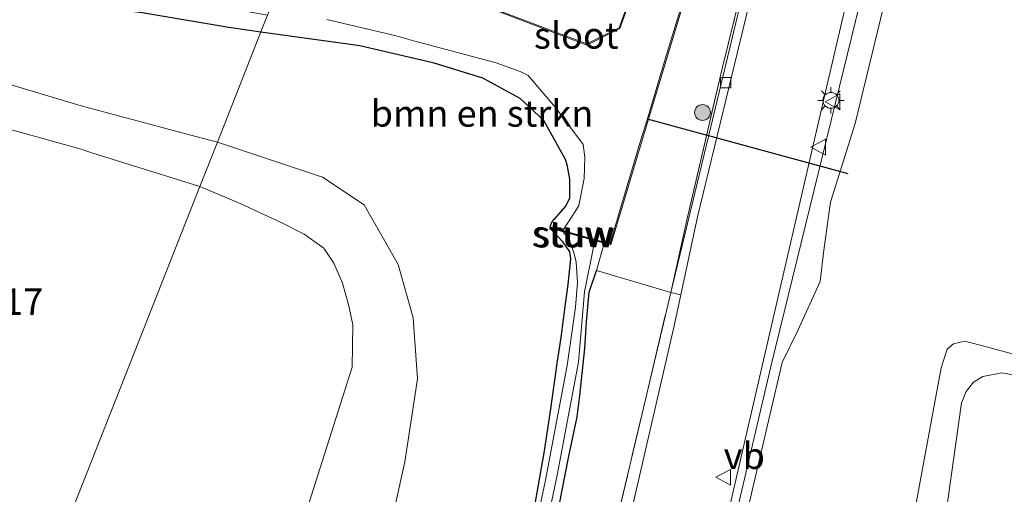
# Model space of a CAD drawing. Units: metres. Extents: x 209990 to 210800, y 384454 to 387503.
# Drawn here: x 210201 to 210294, y 387008 to 387053 of the extents above; entities that cross this region are included whole.
import ezdxf
from ezdxf.enums import TextEntityAlignment as Align

# ---------------------------------------------------------------- set-up
doc = ezdxf.new("R2010")
doc.units = ezdxf.units.M
doc.linetypes.add('IE-TERREINAFSCHEIDING', pattern=[10, 8, -2])
doc.layers.get('0').update_dxf_attribs({"lineweight": 25})
for name, color, linetype, lineweight in [('B-ME-GR-BOMENSTRUIKEN-GV-B6', 93, 'Continuous', 18), ('B-ME-GR-BOOM-S-B1', 93, 'Continuous', 18), ('B-ME-GW-KRUINLIJN-L-B1', 93, 'Continuous', 18), ('B-ME-GW-TEENLIJN-L-B1', 93, 'Continuous', 18), ('B-ME-IE-GRASLAND-GV-B6', 93, 'Continuous', 18), ('B-ME-IE-GRONDWERKLIJN-GROND_INGERICHT-GV-B6', 253, 'Continuous', 18), ('B-ME-IE-HULPGEOMETRIE-L-B1', 53, 'Continuous', 18), ('B-ME-IE-MEUBILAIR_WEGMEUBILAIR-LICHTMAST-S-B1', 8, 'Continuous', 18), ('B-ME-IE-TERREINAFSCHEIDING-RASTERHEKWERK-L-B1', 8, 'IE-TERREINAFSCHEIDING', 18), ('B-ME-KW-STUW-GV-B6', 173, 'Continuous', 18), ('B-ME-KW-STUW-L-B1', 173, 'Continuous', 18), ('B-ME-MW-MUUR-GV-B6', 8, 'IE-TERREINAFSCHEIDING-KUNSTMATIG', 18), ('B-ME-OG-WATER-GV-B6', 153, 'Continuous', 18), ('B-ME-VH-VERH_SOORT-BITUMEN-GV-B6', 8, 'IE-TERREINAFSCHEIDING-NATUURLIJK-HOUTWAL', 18), ('B-ME-VV-KOLK-S-B1', 8, 'Continuous', 18), ('B-ME-VW-MEUBILAIR_WEGMEUBILAIR-VERKEERSBORD-S-B1', 8, 'Continuous', 18)]:
    doc.layers.add(name, color=color, linetype=linetype, lineweight=lineweight)
for name, color, linetype in [('B-ME-GW-HOOGTEPUNT-S-B1', 10, 'Continuous'), ('B-ME-GW-INSTEEKWATERGANG-L-B1', 10, 'Continuous'), ('B-ME-KW-DUIKER-L-B1', 10, 'Continuous')]:
    doc.layers.add(name, color=color, linetype=linetype)
doc.styles.add('NLCS-ISO', font='NLCS-ISO.TTF')
doc.linetypes.add('IE-TERREINAFSCHEIDING-KUNSTMATIG', pattern='A,4,[82,NLCS.SHX,S=0.75,R=90,X=0,Y=0],4,-2', length=10)
doc.linetypes.add('IE-TERREINAFSCHEIDING-NATUURLIJK-HOUTWAL', pattern='A,7,-1.5,[67,NLCS.SHX,S=0.75,R=45,X=0,Y=0],-1.5,7,-1.5,[70,NLCS.SHX,S=0.75,R=0,X=0,Y=0],-1.5', length=20)

# ---------------------------------------------------------------- blocks, each defined once
blk = doc.blocks.new('boom')
h = blk.add_hatch(color=256)
edge = h.paths.add_edge_path()
edge.add_arc((0, 0), 0.75, 0, 360)
blk.add_circle((0, 0), 0.75)
blk = doc.blocks.new('lantaarnpaal')
for p, q in [((0, 0.75), (0, 1.25)), ((-0.75, 0), (-1.25, 0)), ((-0.884, 0.884), (-0.53, 0.53)), ((0.53, 0.53), (0.884, 0.884)), ((0.75, 0), (1.25, 0)), ((-0.53, -0.53), (-0.884, -0.884)), ((0, -0.75), (0, -1.25)), ((0.53, -0.53), (0.884, -0.884))]:
    blk.add_line(p, q)
blk.add_circle((0, 0), 0.75)
blk = doc.blocks.new('kolk')
blk.add_lwpolyline([(-0.5, -0.5), (0.5, -0.5), (0.5, 0.5), (-0.5, 0.5)], close=True)
blk = doc.blocks.new('verkeersbord')
for p, q in [((0, 0.75), (-0.75, -0.625)), ((0.75, -0.625), (0, 0.75)), ((-0.75, -0.625), (0.75, -0.625))]:
    blk.add_line(p, q)

msp = doc.modelspace()

# ---------------------------------------------------------------- linework, layer by layer
at = {"layer": 'B-ME-GR-BOMENSTRUIKEN-GV-B6'}
for points in [[(210287.767, 387085.06, 16.448), (210286.984, 387081.091, 16.196), (210278.268, 387045.445, 16.225), (210272.191, 387020.652, 16.048), (210265.45, 386991.93, 16.2), (210257.911, 386955.392, 16.126), (210250.816, 386920.701, 16.006), (210247.003, 386903.073, 16.081), (210247.305, 386895.007, 16.118), (210244.768, 386894.927, 16.137), (210244.835, 386896.451, 16.249), (210246.622, 386909.727, 16.262), (210248.951, 386923.27, 16.365), (210252.837, 386942.041, 16.414), (210259.827, 386971.558, 16.513), (210267.347, 387003.285, 16.628), (210273.019, 387027.812, 16.505), (210277.313, 387046.49, 16.591), (210286.423, 387085.524, 16.641), (210287.767, 387085.06, 16.448)], [(210224.658, 387053.71, 11.35), (210224.045, 387052.155, 12.287), (210221.001, 387052.582, 12.214), (210212.839, 387053.973, 12.022), (210196.27, 387056.052, 11.991), (210179.189, 387059.786, 11.882), (210165.008, 387063.169, 11.815), (210147.862, 387066.518, 12.127), (210133.49, 387068.668, 12.172), (210119.316, 387069.448, 12.637), (210118.217, 387070.601, 12.038), (210117.557, 387072.18, 11.35), (210123.648, 387073.7, 11.35), (210130.542, 387074.186, 11.35), (210136.448, 387074.322, 11.35), (210144.08, 387073.235, 11.35), (210151.723, 387072.282, 11.35), (210192.078, 387060.192, 11.35), (210211.657, 387056.071, 11.35), (210224.658, 387053.71, 11.35)], [(210196.27, 387056.052, 11.991), (210212.839, 387053.973, 12.022), (210221.001, 387052.582, 12.214), (210224.045, 387052.155, 12.287), (210219.938, 387041.73, 12.331), (210216.835, 387042.555, 12.316), (210207.067, 387045.15, 12.268), (210191.496, 387049.83, 12.345)], [(210230.268, 387053.322, 12.375), (210236.81, 387051.784, 12.375), (210238.578, 387051.273, 12.375), (210246.229, 387049.21, 12.375), (210248.518, 387048.407, 12.375), (210249.269, 387048.033, 12.375), (210251.84, 387044.999, 12.375), (210254.437, 387041.516, 12.375), (210254.604, 387040.318, 12.375), (210254.55, 387038.28, 12.375), (210254.027, 387035.745, 12.375), (210253.745, 387035.257, 12.375), (210252.547, 387033.375, 12.375), (210251.319, 387033.721, 13.192), (210251.499, 387034.214, 13.192), (210252.783, 387035.673, 13.175), (210253.145, 387036.391, 13.133), (210253.163, 387038.221, 13.085), (210252.923, 387039.628, 13.039), (210252.766, 387040.124, 13.012), (210250.697, 387043.789, 12.783), (210248.472, 387045.87, 12.703), (210244.954, 387047.811, 12.659), (210240.274, 387049.238, 12.653), (210233.367, 387050.848, 12.511), (210224.045, 387052.155, 12.287), (210224.658, 387053.71, 11.35)], [(210177.189, 387053.015, 12.511), (210182.398, 387052.473, 12.409), (210191.496, 387049.83, 12.345), (210207.067, 387045.15, 12.268), (210216.835, 387042.555, 12.316), (210219.938, 387041.73, 12.331), (210218.287, 387037.54, 15.484), (210208.09, 387040.734, 15.484), (210207.071, 387041.053, 15.484), (210200.616, 387042.875, 15.476), (210190.569, 387044.958, 15.322), (210179.175, 387046.809, 15.358), (210176.758, 387046.851, 15.317), (210171.964, 387046.934, 15.373), (210170.458, 387046.726, 15.404), (210170.367, 387050.729, 13.977), (210170.907, 387053.563, 12.553), (210177.189, 387053.015, 12.511)], [(210233.921, 386994.732, 14.134), (210237.613, 387011.527, 13.968), (210238.824, 387019.375, 13.759), (210238.423, 387025.142, 13.603), (210236.989, 387030.169, 13.478), (210233.787, 387035.816, 13.333), (210229.846, 387038.414, 13.281), (210219.938, 387041.73, 12.331), (210224.045, 387052.155, 12.287), (210233.367, 387050.848, 12.511), (210240.274, 387049.238, 12.653), (210244.954, 387047.811, 12.659), (210248.472, 387045.87, 12.703), (210250.697, 387043.789, 12.783), (210252.766, 387040.124, 13.012)], [(210200.616, 387042.875, 15.476), (210207.071, 387041.053, 15.484), (210208.09, 387040.734, 15.484), (210218.287, 387037.54, 15.484)], [(210224.447, 386994.621, 15.723), (210232.644, 387020.475, 15.651), (210232.725, 387024.473, 15.588), (210232.294, 387026.389, 15.541), (210231.734, 387028.405, 15.5), (210230.909, 387030.295, 15.479), (210229.977, 387031.725, 15.479), (210228.122, 387033.038, 15.479), (210226.016, 387034.109, 15.479), (210222.079, 387035.932, 15.474), (210218.287, 387037.54, 15.484), (210219.938, 387041.73, 12.331), (210229.846, 387038.414, 13.281), (210233.787, 387035.816, 13.333), (210236.989, 387030.169, 13.478), (210238.423, 387025.142, 13.603), (210238.824, 387019.375, 13.759), (210237.613, 387011.527, 13.968), (210233.921, 386994.732, 14.134)], [(210252.766, 387040.124, 13.012), (210252.923, 387039.628, 13.039), (210253.163, 387038.221, 13.085), (210253.145, 387036.391, 13.133), (210252.783, 387035.673, 13.175), (210251.499, 387034.214, 13.192), (210251.319, 387033.721, 13.192), (210251.292, 387033.625, 13.192), (210252.457, 387032.362, 13.243), (210253.15, 387031.358, 13.243), (210253.253, 387030.703, 13.243), (210253.016, 387028.268, 13.243), (210252.792, 387026.682, 13.338), (210252.354, 387023.271, 13.364), (210251.992, 387021.022, 13.535), (210251.335, 387016.309, 13.719), (210250.779, 387012.559, 13.795), (210249.689, 387006.477, 13.557)], [(210218.287, 387037.54, 15.484), (210201.897, 386995.941, 15.678)], [(210201.897, 386995.941, 15.678), (210218.287, 387037.54, 15.484), (210222.079, 387035.932, 15.474), (210226.016, 387034.109, 15.479), (210228.122, 387033.038, 15.479), (210229.977, 387031.725, 15.479), (210230.909, 387030.295, 15.479), (210231.734, 387028.405, 15.5), (210232.294, 387026.389, 15.541), (210232.725, 387024.473, 15.588), (210232.644, 387020.475, 15.651), (210224.447, 386994.621, 15.723)], [(210252.193, 387007.411, 13.653), (210253.077, 387011.918, 13.726), (210253.885, 387015.789, 13.722), (210254.147, 387017.793, 13.583), (210254.602, 387022.229, 13.5), (210254.752, 387024.751, 13.427), (210255.006, 387027.567, 13.334), (210255.702, 387029.591, 13.25), (210262.713, 387027.512, 16.295), (210260.366, 387017.552, 16.557), (210256.767, 387002.436, 16.552)]]:
    msp.add_polyline3d(points, dxfattribs=at)
at = {"layer": 'B-ME-GW-INSTEEKWATERGANG-L-B1'}
for points in [[(210196.27, 387056.052, 11.991), (210212.839, 387053.973, 12.022), (210221.001, 387052.582, 12.214), (210224.045, 387052.155, 12.287)], [(210224.045, 387052.155, 12.287), (210233.367, 387050.848, 12.511), (210240.274, 387049.238, 12.653), (210244.954, 387047.811, 12.659), (210248.472, 387045.87, 12.703), (210250.697, 387043.789, 12.783), (210252.766, 387040.124, 13.012)], [(210252.766, 387040.124, 13.012), (210252.923, 387039.628, 13.039), (210253.163, 387038.221, 13.085), (210253.145, 387036.391, 13.133), (210252.783, 387035.673, 13.175), (210251.499, 387034.214, 13.192), (210251.319, 387033.721, 13.192)], [(210251.292, 387033.625, 13.192), (210252.457, 387032.362, 13.243), (210253.15, 387031.358, 13.243), (210253.253, 387030.703, 13.243), (210253.016, 387028.268, 13.243), (210252.792, 387026.682, 13.338)], [(210253.077, 387011.918, 13.726), (210253.885, 387015.789, 13.722), (210254.147, 387017.793, 13.583), (210254.602, 387022.229, 13.5), (210254.752, 387024.751, 13.427), (210255.006, 387027.567, 13.334), (210255.702, 387029.591, 13.25)], [(210252.792, 387026.682, 13.338), (210252.354, 387023.271, 13.364), (210251.992, 387021.022, 13.535), (210251.335, 387016.309, 13.719), (210250.779, 387012.559, 13.795), (210249.689, 387006.477, 13.557)], [(210252.193, 387007.411, 13.653), (210253.077, 387011.918, 13.726)]]:
    msp.add_polyline3d(points, dxfattribs=at)
at = {"layer": 'B-ME-GW-KRUINLIJN-L-B1'}
for points in [[(210248.291, 386892.83, 16.114), (210247.305, 386895.007, 16.118), (210247.003, 386903.073, 16.081), (210250.816, 386920.701, 16.006), (210257.911, 386955.392, 16.126), (210265.45, 386991.93, 16.2), (210272.191, 387020.652, 16.048), (210278.268, 387045.445, 16.225), (210286.984, 387081.091, 16.196)], [(210147.029, 387035.863, 15.062), (210147.93, 387037.26, 15.169), (210149.541, 387040.703, 15.362), (210151.075, 387043.923, 15.535), (210153.264, 387045.666, 15.633), (210155.227, 387046.277, 15.633), (210158.978, 387046.394, 15.767), (210164.74, 387045.938, 15.523), (210170.458, 387046.726, 15.404), (210171.964, 387046.934, 15.373), (210176.758, 387046.851, 15.317), (210179.175, 387046.809, 15.358), (210190.569, 387044.958, 15.322), (210200.616, 387042.875, 15.476), (210207.071, 387041.053, 15.484), (210208.09, 387040.734, 15.484), (210218.287, 387037.54, 15.484)], [(210218.287, 387037.54, 15.484), (210222.079, 387035.932, 15.474), (210226.016, 387034.109, 15.479), (210228.122, 387033.038, 15.479), (210229.977, 387031.725, 15.479), (210230.909, 387030.295, 15.479), (210231.734, 387028.405, 15.5), (210232.294, 387026.389, 15.541), (210232.725, 387024.473, 15.588), (210232.644, 387020.475, 15.651), (210224.447, 386994.621, 15.723)], [(210350.963, 386885.328, 15.71), (210337.586, 386887.708, 15.846), (210321.826, 386891.022, 15.776), (210294.149, 386897.697, 15.788), (210277.859, 386901.283, 15.751), (210270.383, 386903.881, 15.751), (210269.771, 386904.228, 15.751), (210268.536, 386905.838, 15.751), (210268.328, 386906.52, 15.751), (210268.141, 386907.414, 15.751), (210268.464, 386909.669, 15.755), (210275.076, 386936.195, 15.397), (210282.153, 386973.538, 15.388), (210287.875, 387000.931, 15.372), (210290.148, 387017.095, 15.302), (210290.584, 387018.165, 15.294), (210291.28, 387019.067, 15.31), (210292.172, 387019.59, 15.327), (210293.962, 387019.925, 15.339), (210295.192, 387019.699, 15.343), (210303.382, 387018.231, 15.796), (210314.3, 387016.006, 15.994), (210354.407, 387004.357, 15.891)]]:
    msp.add_polyline3d(points, dxfattribs=at)
at = {"layer": 'B-ME-GW-TEENLIJN-L-B1'}
for points in [[(210177.189, 387053.015, 12.511), (210182.398, 387052.473, 12.409), (210191.496, 387049.83, 12.345), (210207.067, 387045.15, 12.268), (210216.835, 387042.555, 12.316), (210219.938, 387041.73, 12.331)], [(210210.065, 386894.449, 14.821), (210208.666, 386895.492, 14.821), (210208.177, 386897.87, 14.8), (210208.092, 386900.768, 14.8), (210209.452, 386909.667, 14.8), (210214.758, 386924.461, 14.8), (210220.616, 386940.827, 14.03), (210224.828, 386957.219, 14.155), (210227.128, 386967.222, 14.571), (210229.95, 386979.028, 14.738), (210233.921, 386994.732, 14.134), (210237.613, 387011.527, 13.968), (210238.824, 387019.375, 13.759), (210238.423, 387025.142, 13.603), (210236.989, 387030.169, 13.478), (210233.787, 387035.816, 13.333), (210229.846, 387038.414, 13.281), (210219.938, 387041.73, 12.331)]]:
    msp.add_polyline3d(points, dxfattribs=at)
at = {"layer": 'B-ME-IE-GRASLAND-GV-B6'}
for points in [[(210274.154, 387075.167, 16.538), (210272.967, 387070.342, 16.518), (210271.655, 387064.816, 16.491), (210269.42, 387055.405, 16.426), (210266.324, 387042.386, 16.322), (210262.713, 387027.512, 16.295), (210264.188, 387034.244, 16.469), (210267.597, 387048.819, 16.229), (210271.592, 387065.064, 16.49), (210273.728, 387074.131, 16.568), (210273.948, 387074.914, 16.573), (210273.619, 387076.19, 16.464), (210274.154, 387075.167, 16.538)], [(210271.592, 387065.064, 16.49), (210267.597, 387048.819, 16.229), (210264.188, 387034.244, 16.469), (210262.713, 387027.512, 16.295), (210255.702, 387029.591, 13.25), (210256.421, 387032.181, 13.211), (210257.051, 387032.027, 13.225), (210260.569, 387043.819, 13.168), (210264.477, 387056.788, 13.277)], [(210252.556, 387033.268, 13.15), (210253.042, 387032.62, 13.15), (210253.293, 387032.104, 13.15), (210253.582, 387031.294, 13.15), (210253.785, 387030.388, 13.15), (210253.919, 387028.466, 13.15), (210253.728, 387026.143, 13.15), (210252.927, 387020.615, 13.15), (210250.875, 387009.642, 13.15), (210249.062, 387001.233, 13.15)], [(210249.689, 387006.477, 13.557), (210250.779, 387012.559, 13.795), (210251.335, 387016.309, 13.719), (210251.992, 387021.022, 13.535), (210252.354, 387023.271, 13.364), (210252.792, 387026.682, 13.338), (210253.016, 387028.268, 13.243), (210253.253, 387030.703, 13.243), (210253.15, 387031.358, 13.243), (210252.457, 387032.362, 13.243), (210251.292, 387033.625, 13.192), (210252.556, 387033.268, 13.15)], [(210250.84, 387004.727, 13.15), (210251.982, 387010.283, 13.15), (210253.996, 387020.938, 13.15), (210254.563, 387027.578, 13.15), (210255.555, 387032.425, 13.15), (210256.421, 387032.181, 13.211), (210255.702, 387029.591, 13.25), (210255.006, 387027.567, 13.334), (210254.752, 387024.751, 13.427), (210254.602, 387022.229, 13.5), (210254.147, 387017.793, 13.583), (210253.885, 387015.789, 13.722), (210253.077, 387011.918, 13.726), (210252.193, 387007.411, 13.653)], [(210263.664, 387027.292, 16.385), (210263.041, 387024.371, 16.369), (210257.179, 386999.003, 16.53), (210251.598, 386974.814, 16.567), (210245.489, 386949.954, 16.633), (210239.789, 386925.053, 16.624), (210234.691, 386903.499, 16.794), (210231.577, 386890.335, 16.74), (210230.411, 386885.387, 16.603), (210226.117, 386884.25, 16.374), (210225.765, 386882.238, 16.282), (210229.131, 386879.863, 16.649), (210228.947, 386878.701, 16.592), (210228.824, 386877.171, 16.602), (210228.814, 386870.524, 16.53), (210229.294, 386858.923, 16.447), (210230.082, 386848.501, 16.421), (210230.907, 386838.106, 16.438), (210231.359, 386829.261, 16.417)], [(210256.767, 387002.436, 16.552), (210260.366, 387017.552, 16.557), (210262.713, 387027.512, 16.295), (210263.664, 387027.292, 16.385)]]:
    msp.add_polyline3d(points, dxfattribs=at)
at = {"layer": 'B-ME-IE-GRONDWERKLIJN-GROND_INGERICHT-GV-B6'}
for points in [[(210345.992, 386868.798, 15.956), (210333.707, 386871.793, 15.914), (210322.089, 386874.603, 15.845), (210300.79, 386878.606, 16.052), (210287.043, 386882.1, 15.996), (210278.49, 386884.076, 15.972), (210270.619, 386885.62, 15.966), (210263.704, 386886.957, 15.881), (210257.558, 386888.473, 15.917), (210252.195, 386889.843, 15.96), (210250.211, 386890.411, 16.008), (210249.639, 386890.612, 16.014), (210249.128, 386890.984, 16.026), (210248.291, 386892.83, 16.114), (210247.305, 386895.007, 16.118), (210247.003, 386903.073, 16.081), (210250.816, 386920.701, 16.006), (210257.911, 386955.392, 16.126), (210265.45, 386991.93, 16.2), (210272.191, 387020.652, 16.048), (210278.268, 387045.445, 16.225), (210286.984, 387081.091, 16.196), (210287.767, 387085.06, 16.448), (210290.01, 387084.287, 15.217)], [(210290.01, 387084.287, 15.217), (210289.645, 387082.829, 15.217), (210280.107, 387043.504, 15.217), (210277.802, 387036.044, 15.217), (210277.152, 387031.538, 15.217), (210276.817, 387028.568, 15.217), (210274.719, 387023.936, 15.217), (210273.215, 387020.903, 15.217), (210269.773, 387006.107, 15.217), (210262.555, 386968.62, 15.217), (210256.051, 386934.275, 15.217), (210249.566, 386910.094, 15.217), (210248.569, 386905.643, 15.217), (210248.111, 386901.464, 15.217), (210248.209, 386897.767, 15.217), (210248.696, 386895.876, 15.217), (210249.898, 386894.099, 15.217), (210251.207, 386893.332, 15.217), (210252.792, 386892.774, 15.217), (210261.746, 386890.414, 15.217), (210300.046, 386881.153, 15.217), (210337.846, 386871.743, 15.217), (210377.403, 386862.975, 15.217)], [(210260.52, 387059.964, 13.712), (210257.841, 387052.529, 13.724), (210254.791, 387051.013, 13.712), (210243.782, 387055.207, 13.641)], [(210278.855, 386969.606, 15.217), (210288.23, 387020.407, 15.217), (210288.803, 387022.161, 15.217), (210289.403, 387022.673, 15.217), (210290.453, 387022.924, 15.217), (210291.783, 387022.572, 15.217), (210299.99, 387020.383, 15.217), (210314.137, 387017.436, 15.217), (210335.091, 387012.782, 15.217), (210338.544, 387011.962, 15.217), (210360.496, 387005.217, 15.217)], [(210354.407, 387004.357, 15.891), (210314.3, 387016.006, 15.994), (210303.382, 387018.231, 15.796), (210295.192, 387019.699, 15.343), (210293.962, 387019.925, 15.339), (210292.172, 387019.59, 15.327), (210291.28, 387019.067, 15.31), (210290.584, 387018.165, 15.294), (210290.148, 387017.095, 15.302), (210287.875, 387000.931, 15.372), (210282.153, 386973.538, 15.388), (210275.076, 386936.195, 15.397), (210268.464, 386909.669, 15.755), (210268.141, 386907.414, 15.751), (210268.328, 386906.52, 15.751), (210268.536, 386905.838, 15.751), (210269.771, 386904.228, 15.751), (210270.383, 386903.881, 15.751), (210277.859, 386901.283, 15.751), (210294.149, 386897.697, 15.788), (210321.826, 386891.022, 15.776), (210337.586, 386887.708, 15.846), (210350.963, 386885.328, 15.71)], [(210350.963, 386885.328, 15.71), (210337.586, 386887.708, 15.846), (210321.826, 386891.022, 15.776), (210294.149, 386897.697, 15.788), (210277.859, 386901.283, 15.751), (210270.383, 386903.881, 15.751), (210269.771, 386904.228, 15.751), (210268.536, 386905.838, 15.751), (210268.328, 386906.52, 15.751), (210268.141, 386907.414, 15.751), (210268.464, 386909.669, 15.755), (210275.076, 386936.195, 15.397), (210282.153, 386973.538, 15.388), (210287.875, 387000.931, 15.372), (210290.148, 387017.095, 15.302), (210290.584, 387018.165, 15.294), (210291.28, 387019.067, 15.31), (210292.172, 387019.59, 15.327), (210293.962, 387019.925, 15.339), (210295.192, 387019.699, 15.343), (210303.382, 387018.231, 15.796), (210314.3, 387016.006, 15.994), (210354.407, 387004.357, 15.891)]]:
    msp.add_polyline3d(points, dxfattribs=at)
at = {"layer": 'B-ME-IE-HULPGEOMETRIE-L-B1'}
msp.add_polyline3d([(210243.084, 387100.479, 15.47), (210240.718, 387094.472, 15.294), (210240.241, 387093.261, 14.742), (210237.675, 387086.749, 12.876), (210229.135, 387065.074, 12.662), (210227.444, 387060.782, 12.524), (210226.697, 387058.888, 11.35), (210224.658, 387053.71, 11.35), (210224.045, 387052.155, 12.287), (210219.938, 387041.73, 12.331), (210218.287, 387037.54, 15.484), (210201.897, 386995.941, 15.678), (210160.611, 386891.147, 16.097), (210160.072, 386889.78, 16.396), (210158.914, 386886.839, 16.35), (210158.313, 386885.312, 16.015), (210129.349, 386811.798, 15.909), (210120.529, 386789.41, 13.636), (210114.706, 386774.632, 13.414)], dxfattribs=at)
at = {"layer": 'B-ME-IE-TERREINAFSCHEIDING-RASTERHEKWERK-L-B1'}
msp.add_line((210255.702, 387029.591, 13.25), (210256.421, 387032.181, 13.211), dxfattribs=at)
for points in [[(210262.713, 387027.512, 16.295), (210264.188, 387034.244, 16.469), (210267.597, 387048.819, 16.229), (210271.592, 387065.064, 16.49), (210273.728, 387074.131, 16.568), (210273.948, 387074.914, 16.573), (210273.619, 387076.19, 16.464)], [(210230.223, 386892.304, 16.552), (210235.183, 386910.196, 16.573), (210239.272, 386927.179, 16.625), (210244.332, 386949.282, 16.614), (210249.425, 386970.381, 16.625), (210253.186, 386985.329, 16.599), (210256.767, 387002.436, 16.552), (210260.366, 387017.552, 16.557), (210262.713, 387027.512, 16.295)]]:
    msp.add_polyline3d(points, dxfattribs=at)
at = {"layer": 'B-ME-KW-DUIKER-L-B1'}
msp.add_line((210279.463, 387038.729, 15.377), (210260.534, 387043.907, 12.791), dxfattribs=at)
at = {"layer": 'B-ME-KW-STUW-GV-B6'}
msp.add_polyline3d([(210252.547, 387033.375, 12.375), (210256.446, 387032.277, 12.375), (210256.421, 387032.181, 13.211), (210255.555, 387032.425, 13.15), (210252.556, 387033.268, 13.15), (210251.292, 387033.625, 13.192), (210251.319, 387033.721, 13.192), (210252.547, 387033.375, 12.375)], dxfattribs=at)
at = {"layer": 'B-ME-KW-STUW-L-B1'}
msp.add_polyline3d([(210256.385, 387032.243, 13.211), (210252.57, 387033.316, 13.15), (210251.354, 387033.66, 13.19)], dxfattribs=at)
at = {"layer": 'B-ME-MW-MUUR-GV-B6'}
for points in [[(210260.595, 387059.914, 12.375), (210257.921, 387052.457, 12.375), (210254.796, 387050.904, 12.375), (210243.746, 387055.113, 12.375)], [(210243.782, 387055.207, 13.641), (210254.791, 387051.013, 13.712), (210257.841, 387052.529, 13.724), (210260.52, 387059.964, 13.712)], [(210264.477, 387056.788, 13.277), (210260.569, 387043.819, 13.168), (210257.051, 387032.027, 13.225), (210256.421, 387032.181, 13.211), (210256.446, 387032.277, 12.375), (210256.983, 387032.147, 12.375), (210258.005, 387035.574, 12.375), (210259.905, 387041.943, 12.375), (210260.474, 387043.848, 12.375), (210262.194, 387049.557, 12.375), (210264.382, 387056.82, 12.375)]]:
    msp.add_polyline3d(points, dxfattribs=at)
at = {"layer": 'B-ME-OG-WATER-GV-B6'}
for points in [[(210377.403, 386862.975, 15.217), (210337.846, 386871.743, 15.217), (210300.046, 386881.153, 15.217), (210261.746, 386890.414, 15.217), (210252.792, 386892.774, 15.217), (210251.207, 386893.332, 15.217), (210249.898, 386894.099, 15.217), (210248.696, 386895.876, 15.217), (210248.209, 386897.767, 15.217), (210248.111, 386901.464, 15.217), (210248.569, 386905.643, 15.217), (210249.566, 386910.094, 15.217), (210256.051, 386934.275, 15.217), (210262.555, 386968.62, 15.217), (210269.773, 387006.107, 15.217), (210273.215, 387020.903, 15.217), (210274.719, 387023.936, 15.217), (210276.817, 387028.568, 15.217), (210277.152, 387031.538, 15.217), (210277.802, 387036.044, 15.217), (210280.107, 387043.504, 15.217), (210289.645, 387082.829, 15.217), (210290.01, 387084.287, 15.217), (210305.642, 387078.893, 15.217)], [(210243.746, 387055.113, 12.375), (210254.796, 387050.904, 12.375), (210257.921, 387052.457, 12.375), (210260.595, 387059.914, 12.375)], [(210264.382, 387056.82, 12.375), (210262.194, 387049.557, 12.375), (210260.474, 387043.848, 12.375), (210259.905, 387041.943, 12.375), (210258.005, 387035.574, 12.375), (210256.983, 387032.147, 12.375), (210256.446, 387032.277, 12.375), (210252.547, 387033.375, 12.375), (210253.745, 387035.257, 12.375), (210254.027, 387035.745, 12.375), (210254.55, 387038.28, 12.375), (210254.604, 387040.318, 12.375), (210254.437, 387041.516, 12.375), (210251.84, 387044.999, 12.375), (210249.269, 387048.033, 12.375), (210248.518, 387048.407, 12.375), (210246.229, 387049.21, 12.375), (210238.578, 387051.273, 12.375), (210236.81, 387051.784, 12.375), (210230.268, 387053.322, 12.375)], [(210249.062, 387001.233, 13.15), (210250.875, 387009.642, 13.15), (210252.927, 387020.615, 13.15), (210253.728, 387026.143, 13.15), (210253.919, 387028.466, 13.15), (210253.785, 387030.388, 13.15), (210253.582, 387031.294, 13.15), (210253.293, 387032.104, 13.15), (210253.042, 387032.62, 13.15), (210252.556, 387033.268, 13.15), (210255.555, 387032.425, 13.15)], [(210255.555, 387032.425, 13.15), (210254.563, 387027.578, 13.15), (210253.996, 387020.938, 13.15), (210251.982, 387010.283, 13.15), (210250.84, 387004.727, 13.15)], [(210360.496, 387005.217, 15.217), (210338.544, 387011.962, 15.217), (210335.091, 387012.782, 15.217), (210314.137, 387017.436, 15.217), (210299.99, 387020.383, 15.217), (210291.783, 387022.572, 15.217), (210290.453, 387022.924, 15.217), (210289.403, 387022.673, 15.217), (210288.803, 387022.161, 15.217), (210288.23, 387020.407, 15.217), (210278.855, 386969.606, 15.217)]]:
    msp.add_polyline3d(points, dxfattribs=at)
at = {"layer": 'B-ME-VH-VERH_SOORT-BITUMEN-GV-B6'}
for points in [[(210236.361, 386821.694, 16.707), (210235.196, 386839.047, 16.781), (210233.649, 386861.079, 16.804), (210233.252, 386875.605, 16.82), (210232.087, 386875.811, 16.779), (210231.106, 386876.488, 16.675), (210230.276, 386877.278, 16.652), (210231.139, 386880.954, 16.729), (210231.868, 386884.95, 16.729), (210230.411, 386885.387, 16.603), (210231.577, 386890.335, 16.74), (210234.691, 386903.499, 16.794), (210239.789, 386925.053, 16.624), (210245.489, 386949.954, 16.633), (210251.598, 386974.814, 16.567), (210257.179, 386999.003, 16.53), (210263.041, 387024.371, 16.369), (210263.664, 387027.292, 16.385), (210265.236, 387034.659, 16.427), (210270.054, 387054.508, 16.554), (210274.856, 387075.268, 16.591), (210277.91, 387088.445, 16.58), (210286.423, 387085.524, 16.641)], [(210277.91, 387088.445, 16.58), (210274.856, 387075.268, 16.591), (210270.054, 387054.508, 16.554), (210265.236, 387034.659, 16.427), (210263.664, 387027.292, 16.385), (210262.713, 387027.512, 16.295), (210266.324, 387042.386, 16.322), (210269.42, 387055.405, 16.426), (210271.655, 387064.816, 16.491), (210272.967, 387070.342, 16.518), (210274.154, 387075.167, 16.538), (210274.438, 387075.357, 16.497), (210276.711, 387085.33, 16.505), (210277.268, 387087.686, 16.558), (210277.482, 387088.592, 16.579), (210277.91, 387088.445, 16.58)], [(210286.423, 387085.524, 16.641), (210277.313, 387046.49, 16.591), (210273.019, 387027.812, 16.505), (210267.347, 387003.285, 16.628), (210259.827, 386971.558, 16.513), (210252.837, 386942.041, 16.414), (210248.951, 386923.27, 16.365), (210246.622, 386909.727, 16.262), (210244.835, 386896.451, 16.249), (210244.768, 386894.927, 16.137), (210244.506, 386888.917, 16.221), (210244.765, 386882.008, 16.215), (210244.986, 386873.361, 16.258), (210246.14, 386855.972, 16.211), (210247.667, 386837.623, 16.204), (210249.295, 386814.872, 16.178)]]:
    msp.add_polyline3d(points, dxfattribs=at)

# ---------------------------------------------------------------- block references
at = {"layer": 'B-ME-GR-BOOM-S-B1', "rotation": 90}
msp.add_blockref('boom', (210265.709, 387044.533, 15.924), dxfattribs=at)
at = {"layer": 'B-ME-IE-MEUBILAIR_WEGMEUBILAIR-LICHTMAST-S-B1', "rotation": 90}
msp.add_blockref('lantaarnpaal', (210277.829, 387045.676, 16.366), dxfattribs=at)
at = {"layer": 'B-ME-VV-KOLK-S-B1', "rotation": 90}
msp.add_blockref('kolk', (210267.899, 387047.345, 16.315), dxfattribs=at)
at = {"layer": 'B-ME-VW-MEUBILAIR_WEGMEUBILAIR-VERKEERSBORD-S-B1', "rotation": 90}
for p in [(210278.048, 387045.537, 16.384), (210276.698, 387041.251, 16.255), (210267.713, 387010.067, 16.515)]:
    msp.add_blockref('verkeersbord', p, dxfattribs=at)

# ---------------------------------------------------------------- texts
at = {"layer": 'B-ME-GR-BOMENSTRUIKEN-GV-B6', "ltscale": 0.2, "style": 'NLCS-ISO'}
msp.add_text('bmn en strkn', height=2.5, dxfattribs=at).set_placement((210244.903, 387044.44), align=Align.MIDDLE_CENTER)
at = {"layer": 'B-ME-GW-HOOGTEPUNT-S-B1', "ltscale": 0.2, "style": 'NLCS-ISO'}
msp.add_text('15.517', height=2.5, dxfattribs=at).set_placement((210193.084, 387024.632, 15.517), align=Align.BOTTOM_LEFT)
msp.add_text('15.517', height=2.5, dxfattribs=at).set_placement((210193.084, 387024.632, 15.517), align=Align.BOTTOM_LEFT)
at = {"layer": 'B-ME-KW-STUW-GV-B6', "ltscale": 0.2, "style": 'NLCS-ISO'}
msp.add_text('stuw', height=2.5, dxfattribs=at).set_placement((210253.585, 387033.031), align=Align.MIDDLE_CENTER)
at = {"layer": 'B-ME-KW-STUW-L-B1', "ltscale": 0.2, "style": 'NLCS-ISO'}
msp.add_text('stuw', height=2.5, dxfattribs=at).set_placement((210253.436, 387033.073), align=Align.MIDDLE_CENTER)
at = {"layer": 'B-ME-OG-WATER-GV-B6', "ltscale": 0.2, "style": 'NLCS-ISO'}
msp.add_text('sloot', height=2.5, dxfattribs=at).set_placement((210253.8, 387051.81), align=Align.MIDDLE_CENTER)
at = {"layer": 'B-ME-VW-MEUBILAIR_WEGMEUBILAIR-VERKEERSBORD-S-B1', "ltscale": 0.2, "style": 'NLCS-ISO'}
msp.add_text('vb', height=2.5, dxfattribs=at).set_placement((210267.713, 387010.067, 16.515), align=Align.BOTTOM_LEFT)

doc.saveas('drawing.dxf')
